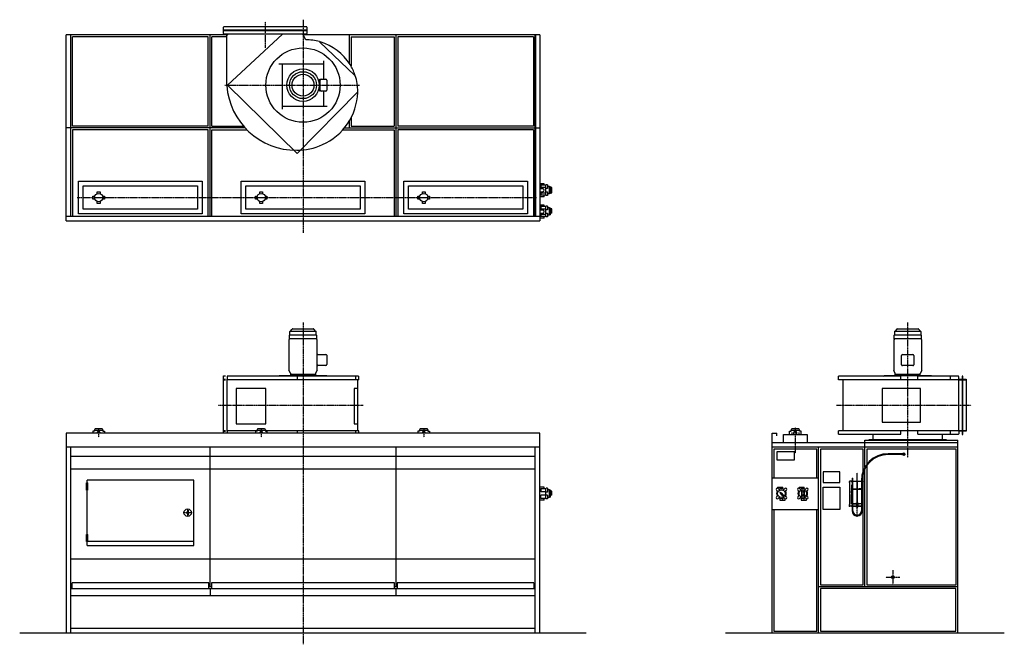
# Model space of a CAD drawing. Extents: x -3050 to 7550, y -121 to 6599.
import ezdxf

# ---------------------------------------------------------------- set-up
doc = ezdxf.new("R2010")
doc.units = 0
doc.header["$MEASUREMENT"] = 0
doc.linetypes.add('DOT_CENTER', pattern=[2, 1.25, -0.25, 0.25, -0.25])
doc.layers.get('0').update_dxf_attribs({"linetype": 'CONTINUOUS'})
for name, color, linetype in [('1', 7, 'CONTINUOUS'), ('2', 7, 'CONTINUOUS'), ('6', 7, 'CONTINUOUS'), ('7', 7, 'CONTINUOUS'), ('976', 7, 'CONTINUOUS'), ('____', 7, 'CONTINUOUS'), ('___S__', 7, 'CONTINUOUS'), ('FORMAT', 7, 'CONTINUOUS')]:
    doc.layers.add(name, color=color, linetype=linetype)

msp = doc.modelspace()

# ---------------------------------------------------------------- linework, layer by layer
at = {"color": 7, "linetype": 'CONTINUOUS'}
for p, q in [((-814, 6435), (-823, 6425)), ((-823, 6425), (-823, 5935)), ((-814, 6445), (-814, 6435)), ((0, 6435), (0, 6445)), ((31, 6382), (0, 6435)), ((6135, 2138), (6135, 2081)), ((6885, 2081), (6885, 2138))]:
    msp.add_line(p, q, dxfattribs=at)
at = {"color": 3, "linetype": 'CONTINUOUS'}
for p, q in [((5885, 1635), (5883, 1635)), ((5883, 1635), (5883, 1365)), ((5901, 1635), (5885, 1635)), ((5901, 1635), (5901, 1632)), ((5904, 1590), (5904, 1510)), ((5907, 1590), (5904, 1590)), ((5906, 1635), (5911, 1635)), ((5906, 1633), (5906, 1635)), ((5906, 1632), (5906, 1633)), ((5906, 1633), (5906, 1633)), ((5911, 1633), (5906, 1633)), ((5907, 1550), (5907, 1590)), ((5911, 1635), (5913, 1635)), ((5913, 1633), (5911, 1633)), ((5912, 1665), (5916, 1665)), ((5912, 1665), (5912, 1635)), ((5912, 1633), (5912, 1550)), ((5913, 1635), (5913, 1633)), ((5916, 1665), (5920, 1665)), ((5919, 1635), (5921, 1635)), ((5919, 1633), (5919, 1635)), ((5921, 1633), (5919, 1633)), ((5920, 1635), (5920, 1665)), ((5920, 1550), (5920, 1633)), ((5921, 1635), (6011, 1635)), ((5921, 1633), (6011, 1633)), ((5964, 1638), (5963, 1637)), ((5963, 1637), (5969, 1637)), ((5963, 1637), (5963, 1635)), ((5963, 1633), (5963, 1395)), ((5968, 1638), (5964, 1638)), ((5969, 1637), (5968, 1638)), ((5969, 1635), (5969, 1637)), ((5969, 1395), (5969, 1633)), ((6013, 1635), (6011, 1635)), ((6011, 1633), (6013, 1633)), ((6012, 1641), (6012, 1635)), ((6012, 1633), (6012, 1550)), ((6013, 1633), (6013, 1635)), ((6021, 1635), (6019, 1635)), ((6019, 1635), (6019, 1633)), ((6019, 1633), (6021, 1633)), ((6020, 1635), (6020, 1641)), ((6020, 1550), (6020, 1633)), ((6026, 1635), (6021, 1635)), ((6021, 1633), (6026, 1633)), ((6024, 1550), (6024, 1590)), ((6024, 1590), (6027, 1590)), ((6026, 1633), (6026, 1635)), ((6026, 1632), (6026, 1633)), ((6026, 1633), (6026, 1633)), ((6027, 1590), (6027, 1510)), ((6031, 1635), (6031, 1632)), ((5904, 1510), (5906, 1510)), ((5904, 1410), (5904, 1490)), ((5904, 1490), (5906, 1490)), ((5906, 1550), (5911, 1550)), ((5906, 1549), (5906, 1550)), ((5906, 1549), (5906, 1548)), ((5911, 1549), (5906, 1549)), ((5906, 1548), (5906, 1532)), ((5908, 1532), (5906, 1532)), ((5906, 1530), (5908, 1530)), ((5906, 1510), (5906, 1530)), ((5908, 1510), (5906, 1510)), ((5906, 1508), (5908, 1508)), ((5906, 1508), (5906, 1432)), ((5907, 1530), (5907, 1532)), ((5908, 1530), (5908, 1530)), ((5908, 1510), (5908, 1510)), ((5912, 1544), (5909, 1544)), ((5909, 1544), (5909, 1394)), ((5911, 1550), (5913, 1550)), ((5913, 1549), (5911, 1549)), ((5912, 1549), (5912, 1391)), ((5913, 1550), (5913, 1549)), ((5919, 1550), (5921, 1550)), ((5919, 1549), (5919, 1550)), ((5921, 1549), (5919, 1549)), ((5920, 1391), (5920, 1549)), ((5963, 1544), (5920, 1544)), ((5921, 1550), (5936, 1550)), ((5921, 1549), (5936, 1549)), ((5936, 1549), (5936, 1550)), ((5936, 1550), (5946, 1550)), ((5936, 1549), (5946, 1549)), ((5946, 1550), (5961, 1550)), ((5946, 1549), (5946, 1550)), ((5946, 1549), (5961, 1549)), ((5961, 1550), (5963, 1550)), ((5963, 1549), (5961, 1549)), ((5963, 1550), (5963, 1550)), ((5963, 1550), (5963, 1549)), ((5963, 1549), (5963, 1549)), ((5969, 1550), (5969, 1550)), ((5969, 1550), (5971, 1550)), ((5969, 1549), (5969, 1550)), ((5969, 1549), (5969, 1549)), ((5971, 1549), (5969, 1549)), ((6012, 1544), (5969, 1544)), ((5971, 1550), (5986, 1550)), ((5971, 1549), (5986, 1549)), ((5996, 1550), (5986, 1550)), ((5986, 1549), (5986, 1550)), ((5996, 1549), (5986, 1549)), ((6011, 1550), (5996, 1550)), ((5996, 1549), (5996, 1550)), ((6011, 1549), (5996, 1549)), ((6013, 1550), (6011, 1550)), ((6011, 1549), (6013, 1549)), ((6012, 1549), (6012, 1391)), ((6013, 1549), (6013, 1550)), ((6021, 1550), (6019, 1550)), ((6019, 1550), (6019, 1549)), ((6019, 1549), (6021, 1549)), ((6020, 1391), (6020, 1549)), ((6023, 1544), (6020, 1544)), ((6026, 1550), (6021, 1550)), ((6021, 1549), (6026, 1549)), ((6023, 1394), (6023, 1544)), ((6024, 1530), (6024, 1532)), ((6024, 1532), (6026, 1532)), ((6024, 1530), (6024, 1530)), ((6026, 1530), (6024, 1530)), ((6024, 1510), (6024, 1510)), ((6024, 1510), (6026, 1510)), ((6026, 1508), (6024, 1508)), ((6026, 1549), (6026, 1550)), ((6026, 1549), (6026, 1548)), ((6026, 1548), (6026, 1532)), ((6026, 1510), (6026, 1530)), ((6027, 1510), (6026, 1510)), ((6026, 1508), (6026, 1432)), ((6027, 1490), (6026, 1490)), ((6027, 1410), (6027, 1490)), ((5906, 1410), (5904, 1410)), ((5906, 1432), (5908, 1432)), ((5908, 1430), (5906, 1430)), ((5906, 1430), (5906, 1410)), ((5906, 1410), (5908, 1410)), ((5908, 1408), (5906, 1408)), ((5906, 1392), (5906, 1408)), ((5906, 1391), (5906, 1392)), ((5911, 1391), (5906, 1391)), ((5906, 1391), (5906, 1390)), ((5906, 1390), (5911, 1390)), ((5907, 1432), (5907, 1430)), ((5908, 1430), (5908, 1430)), ((5908, 1410), (5908, 1410)), ((5909, 1394), (5912, 1394)), ((5913, 1391), (5911, 1391)), ((5911, 1390), (5913, 1390)), ((5912, 1390), (5912, 1367)), ((5913, 1390), (5913, 1391)), ((5921, 1391), (5919, 1391)), ((5919, 1391), (5919, 1390)), ((5919, 1390), (5921, 1390)), ((5920, 1394), (5958, 1394)), ((5920, 1367), (5920, 1390)), ((5921, 1391), (5936, 1391)), ((5921, 1390), (5936, 1390)), ((5936, 1391), (5946, 1391)), ((5936, 1391), (5936, 1390)), ((5936, 1390), (5946, 1390)), ((5946, 1391), (5958, 1391)), ((5946, 1391), (5946, 1390)), ((5946, 1390), (5958, 1390)), ((5958, 1395), (5958, 1389)), ((5962, 1395), (5958, 1395)), ((5958, 1389), (5958, 1388)), ((5962, 1389), (5958, 1389)), ((5961, 1388), (5958, 1388)), ((5959, 1389), (5972, 1389)), ((5961, 1385), (5961, 1389)), ((5961, 1385), (5963, 1384)), ((5961, 1384), (5963, 1384)), ((5962, 1389), (5962, 1395)), ((5962, 1395), (5969, 1395)), ((5969, 1394), (5962, 1394)), ((5963, 1392), (5962, 1392)), ((5962, 1391), (5963, 1391)), ((5962, 1390), (5969, 1390)), ((5962, 1389), (5969, 1389)), ((5963, 1393), (5964, 1393)), ((5963, 1393), (5963, 1393)), ((5963, 1393), (5963, 1393)), ((5963, 1393), (5963, 1393)), ((5963, 1393), (5963, 1390)), ((5963, 1391), (5963, 1391)), ((5963, 1391), (5963, 1390)), ((5963, 1384), (5968, 1384)), ((5963, 1384), (5963, 1378)), ((5964, 1393), (5965, 1393)), ((5965, 1393), (5966, 1393)), ((5966, 1393), (5967, 1393)), ((5966, 1385), (5966, 1389)), ((5966, 1385), (5968, 1384)), ((5967, 1393), (5968, 1393)), ((5968, 1393), (5969, 1393)), ((5968, 1384), (5971, 1384)), ((5969, 1395), (5969, 1389)), ((5974, 1395), (5969, 1395)), ((5969, 1393), (5969, 1393)), ((5969, 1393), (5969, 1393)), ((5969, 1393), (5969, 1393)), ((5969, 1390), (5969, 1393)), ((5969, 1392), (5969, 1392)), ((5969, 1391), (5969, 1391)), ((5969, 1391), (5969, 1391)), ((5969, 1390), (5969, 1391)), ((5974, 1389), (5969, 1389)), ((5969, 1378), (5969, 1384)), ((5971, 1385), (5971, 1389)), ((5974, 1388), (5971, 1388)), ((5974, 1395), (5974, 1389)), ((5974, 1394), (6012, 1394)), ((5974, 1391), (5986, 1391)), ((5974, 1390), (5986, 1390)), ((5974, 1389), (5974, 1388)), ((5996, 1391), (5986, 1391)), ((5986, 1391), (5986, 1390)), ((5996, 1390), (5986, 1390)), ((6011, 1391), (5996, 1391)), ((5996, 1391), (5996, 1390)), ((6011, 1390), (5996, 1390)), ((6011, 1391), (6013, 1391)), ((6013, 1390), (6011, 1390)), ((6012, 1390), (6012, 1367)), ((6013, 1391), (6013, 1390)), ((6019, 1391), (6021, 1391)), ((6019, 1390), (6019, 1391)), ((6021, 1390), (6019, 1390)), ((6020, 1394), (6023, 1394)), ((6020, 1367), (6020, 1390)), ((6021, 1391), (6026, 1391)), ((6026, 1390), (6021, 1390)), ((6024, 1432), (6024, 1430)), ((6026, 1432), (6024, 1432)), ((6024, 1430), (6026, 1430)), ((6024, 1430), (6024, 1430)), ((6026, 1410), (6024, 1410)), ((6024, 1410), (6024, 1410)), ((6024, 1408), (6026, 1408)), ((6026, 1430), (6026, 1410)), ((6026, 1410), (6027, 1410)), ((6026, 1392), (6026, 1408)), ((6026, 1391), (6026, 1392)), ((6026, 1391), (6026, 1390)), ((5885, 1365), (5883, 1365)), ((5901, 1365), (5885, 1365)), ((5901, 1365), (5901, 1368)), ((5906, 1368), (5906, 1367)), ((5906, 1367), (5906, 1367)), ((5911, 1367), (5906, 1367)), ((5906, 1367), (5906, 1365)), ((5906, 1365), (5911, 1365)), ((5913, 1367), (5911, 1367)), ((5911, 1365), (5913, 1365)), ((5912, 1365), (5912, 1315)), ((5913, 1365), (5913, 1367)), ((5921, 1367), (5919, 1367)), ((5919, 1367), (5919, 1365)), ((5919, 1365), (5921, 1365)), ((5920, 1315), (5920, 1365)), ((5921, 1367), (6011, 1367)), ((5921, 1365), (6011, 1365)), ((5961, 1378), (5960, 1377)), ((5960, 1377), (5960, 1373)), ((5960, 1373), (5962, 1373)), ((5961, 1373), (5960, 1372)), ((5960, 1373), (5961, 1373)), ((5960, 1372), (5960, 1368)), ((5960, 1368), (5962, 1368)), ((5960, 1368), (5961, 1368)), ((5960, 1365), (5960, 1360)), ((5961, 1365), (5960, 1365)), ((5960, 1360), (5962, 1360)), ((5960, 1355), (5960, 1360)), ((5960, 1360), (5961, 1360)), ((5961, 1360), (5960, 1360)), ((5960, 1355), (5961, 1355)), ((5962, 1378), (5961, 1378)), ((5962, 1373), (5961, 1373)), ((5962, 1368), (5961, 1368)), ((5961, 1360), (5962, 1360)), ((5961, 1355), (5962, 1355)), ((5966, 1378), (5962, 1378)), ((5963, 1377), (5962, 1378)), ((5963, 1372), (5962, 1373)), ((5966, 1373), (5962, 1373)), ((5966, 1368), (5962, 1368)), ((5963, 1365), (5962, 1365)), ((5962, 1360), (5966, 1360)), ((5962, 1355), (5966, 1355)), ((5963, 1377), (5963, 1373)), ((5963, 1372), (5963, 1368)), ((5963, 1368), (5963, 1367)), ((5963, 1365), (5963, 1360)), ((5963, 1360), (5966, 1360)), ((5963, 1355), (5963, 1360)), ((5970, 1378), (5966, 1378)), ((5970, 1373), (5966, 1373)), ((5970, 1368), (5966, 1368)), ((5966, 1360), (5970, 1360)), ((5966, 1355), (5970, 1355)), ((5969, 1355), (5966, 1355)), ((5969, 1377), (5969, 1373)), ((5969, 1373), (5970, 1373)), ((5969, 1372), (5969, 1368)), ((5969, 1368), (5970, 1368)), ((5969, 1367), (5969, 1368)), ((5969, 1365), (5969, 1360)), ((5969, 1360), (5970, 1360)), ((5969, 1360), (5970, 1360)), ((5969, 1355), (5969, 1360)), ((5971, 1378), (5970, 1378)), ((5972, 1377), (5970, 1378)), ((5972, 1372), (5970, 1373)), ((5971, 1373), (5970, 1373)), ((5971, 1368), (5970, 1368)), ((5972, 1365), (5970, 1365)), ((5971, 1355), (5970, 1355)), ((5972, 1355), (5970, 1355)), ((5972, 1377), (5971, 1378)), ((5972, 1372), (5971, 1373)), ((5971, 1373), (5972, 1373)), ((5971, 1368), (5972, 1368)), ((5972, 1365), (5971, 1365)), ((5971, 1360), (5972, 1360)), ((5972, 1360), (5971, 1360)), ((5971, 1355), (5972, 1355)), ((5972, 1377), (5972, 1373)), ((5972, 1372), (5972, 1368)), ((5972, 1365), (5972, 1360)), ((5972, 1355), (5972, 1360)), ((6011, 1367), (6013, 1367)), ((6013, 1365), (6011, 1365)), ((6012, 1365), (6012, 1315)), ((6013, 1367), (6013, 1365)), ((6019, 1367), (6021, 1367)), ((6019, 1365), (6019, 1367)), ((6021, 1365), (6019, 1365)), ((6020, 1315), (6020, 1365)), ((6021, 1367), (6026, 1367)), ((6026, 1365), (6021, 1365)), ((6026, 1368), (6026, 1367)), ((6026, 1367), (6026, 1367)), ((6026, 1367), (6026, 1365)), ((6031, 1365), (6031, 1368))]:
    msp.add_line(p, q, dxfattribs=at)
at = {"color": 7, "linetype": 'CONTINUOUS'}
for centre, radius, start, end in [((45, 5912), 470, 73.7666, 91.7405), ((22, 5812), 572, 32.1408, 73.3287), ((40, 5825), 550, 19.2359, 32.0167), ((40, 5825), 550, 0.0479, 18.1883), ((-153, 5935), 670, 180, -177.0049), ((-73, 5945), 750, -175.763, -89.6133), ((-46, 5838), 636, -66.3842, -2.0008), ((-68, 5865), 670, -90, -65.5602)]:
    msp.add_arc(centre, radius, start, end, dxfattribs=at)
at = {"color": 3, "linetype": 'CONTINUOUS'}
for centre, radius, start, end in [((5903, 1632), 2.5, 180, 0), ((6028, 1632), 2.5, 180, 0), ((5908, 1531), 1, -90, 90), ((5908, 1509), 1, -90, 90), ((6024, 1531), 1, 90, -90), ((6024, 1509), 1, 90, -90), ((5908, 1431), 1, -90, 90), ((5908, 1409), 1, -90, 90), ((5959, 1390), 0.9, -117.266, -90), ((5972, 1390), 0.9, -90, -62.734), ((6024, 1431), 1, 90, -90), ((6024, 1409), 1, 90, -90), ((5903, 1368), 2.5, 0, 180), ((5966, 1315), 54, 180, 0), ((5966, 1315), 46, 180, 0), ((5966, 1355), 4, 180, 0), ((6028, 1368), 2.5, 0, 180)]:
    msp.add_arc(centre, radius, start, end, dxfattribs=at)
at = {"color": 3}
msp.add_point((5883, 1365), dxfattribs=at)
at = {"layer": '1', "color": 2, "linetype": 'DOT_CENTER'}
for p, q in [((-408, 6578), (-408, 6296)), ((0, 6599), (0, 4306)), ((-842, 5895), (609, 5895)), ((-2431, 4685), (2512, 4685)), ((0, 3343), (0, -121)), ((6510, 1887), (6510, 3343)), ((-913, 2450), (646, 2450)), ((5744, 2450), (7195, 2450)), ((-2200, 2203), (-2200, 2107)), ((-450, 2203), (-450, 2107)), ((1300, 2203), (1300, 2107)), ((5300, 2213), (5300, 1935)), ((6350, 675), (6350, 525)), ((6275, 600), (6425, 600))]:
    msp.add_line(p, q, dxfattribs=at)
at = {"layer": '1', "color": 7, "linetype": 'CONTINUOUS'}
for p, q in [((-855, 6520), (-850, 6525)), ((-855, 6485), (-855, 6520)), ((-855, 6485), (41, 6485)), ((-855, 6450), (-855, 6485)), ((-850, 6525), (36, 6525)), ((41, 6520), (36, 6525)), ((41, 6520), (41, 6485)), ((41, 6485), (41, 6450)), ((-2550, 4435), (-2550, 6435)), ((-814, 6435), (-2550, 6435)), ((-2500, 4485), (-2500, 6435)), ((-1000, 4485), (-1000, 6435)), ((-850, 6445), (-855, 6450)), ((36, 6445), (-850, 6445)), ((-814, 5896), (-220, 6445)), ((0, 6435), (0, 6445)), ((2550, 6435), (0, 6435)), ((36, 6445), (41, 6450)), ((500, 6126), (500, 6435)), ((1000, 6435), (1000, 4485)), ((2500, 4485), (2500, 6435)), ((2550, 6435), (2550, 4435)), ((556, 6003), (182, 6357)), ((226, 5960), (226, 6155)), ((226, 6121), (-260, 6121)), ((-226, 6121), (-226, 5635)), ((186, 5840), (186, 5950)), ((196, 5960), (246, 5960)), ((256, 5950), (256, 5840)), ((-814, 5896), (-63, 5160)), ((246, 5830), (196, 5830)), ((226, 5669), (226, 5830)), ((587, 5820), (-63, 5160)), ((-226, 5669), (260, 5669)), ((-623, 5435), (-2550, 5435)), ((447, 5435), (2550, 5435)), ((500, 5435), (500, 5511)), ((-2416, 4861), (-1084, 4861)), ((-2416, 4509), (-2416, 4861)), ((-2366, 4811), (-1134, 4811)), ((-2366, 4559), (-2366, 4811)), ((-1134, 4811), (-1134, 4559)), ((-1084, 4861), (-1084, 4509)), ((-666, 4509), (-666, 4861)), ((-666, 4861), (666, 4861)), ((-616, 4559), (-616, 4811)), ((-616, 4811), (616, 4811)), ((616, 4811), (616, 4559)), ((666, 4861), (666, 4509)), ((1084, 4861), (2416, 4861)), ((1084, 4509), (1084, 4861)), ((1134, 4811), (2366, 4811)), ((1134, 4559), (1134, 4811)), ((2366, 4811), (2366, 4559)), ((2416, 4861), (2416, 4509)), ((2596, 4835), (2550, 4835)), ((2550, 4815), (2562, 4815)), ((2596, 4818), (2562, 4818)), ((2562, 4818), (2562, 4796)), ((2562, 4815), (2562, 4782)), ((2613, 4792), (2562, 4792)), ((2562, 4782), (2579, 4782)), ((2596, 4818), (2596, 4835)), ((2613, 4818), (2596, 4818)), ((2613, 4818), (2618, 4822)), ((2613, 4738), (2613, 4818)), ((2618, 4783), (2613, 4792)), ((2633, 4822), (2618, 4822)), ((2633, 4783), (2618, 4783)), ((2633, 4822), (2633, 4783)), ((2652, 4805), (2633, 4805)), ((2652, 4725), (2652, 4805)), ((2664, 4802), (2652, 4802)), ((2664, 4728), (2664, 4802)), ((2680, 4793), (2664, 4793)), ((2680, 4736), (2680, 4793)), ((-2262, 4670), (-2262, 4700)), ((-2262, 4700), (-2242, 4700)), ((-2242, 4670), (-2262, 4670)), ((-2215, 4727), (-2215, 4748)), ((-2215, 4748), (-2185, 4748)), ((-2185, 4748), (-2185, 4727)), ((-2158, 4700), (-2138, 4700)), ((-2138, 4670), (-2158, 4670)), ((-2138, 4700), (-2138, 4670)), ((-512, 4700), (-492, 4700)), ((-512, 4670), (-512, 4700)), ((-492, 4670), (-512, 4670)), ((-465, 4748), (-435, 4748)), ((-465, 4727), (-465, 4748)), ((-435, 4748), (-435, 4727)), ((-408, 4700), (-388, 4700)), ((-388, 4670), (-408, 4670)), ((-388, 4700), (-388, 4670)), ((1238, 4670), (1238, 4700)), ((1238, 4700), (1258, 4700)), ((1258, 4670), (1238, 4670)), ((1285, 4727), (1285, 4748)), ((1285, 4748), (1315, 4748)), ((1315, 4748), (1315, 4727)), ((1342, 4700), (1362, 4700)), ((1362, 4670), (1342, 4670)), ((1362, 4700), (1362, 4670)), ((2562, 4715), (2550, 4715)), ((2596, 4695), (2550, 4695)), ((2562, 4748), (2579, 4748)), ((2562, 4748), (2562, 4715)), ((2562, 4738), (2613, 4738)), ((2562, 4712), (2562, 4715)), ((2596, 4712), (2562, 4712)), ((2596, 4695), (2596, 4712)), ((2613, 4712), (2596, 4712)), ((2613, 4738), (2618, 4747)), ((2613, 4712), (2613, 4738)), ((2618, 4708), (2613, 4712)), ((2618, 4747), (2633, 4747)), ((2633, 4708), (2618, 4708)), ((2633, 4747), (2633, 4708)), ((2652, 4725), (2633, 4725)), ((2664, 4728), (2652, 4728)), ((2664, 4736), (2680, 4736)), ((-1134, 4559), (-2366, 4559)), ((-2215, 4622), (-2215, 4643)), ((-2185, 4622), (-2215, 4622)), ((-2185, 4643), (-2185, 4622)), ((616, 4559), (-616, 4559)), ((-465, 4622), (-465, 4643)), ((-435, 4622), (-465, 4622)), ((-435, 4643), (-435, 4622)), ((2366, 4559), (1134, 4559)), ((1285, 4622), (1285, 4643)), ((1315, 4622), (1285, 4622)), ((1315, 4643), (1315, 4622)), ((2596, 4605), (2550, 4605)), ((2550, 4585), (2562, 4585)), ((2562, 4588), (2562, 4566)), ((2596, 4588), (2562, 4588)), ((2562, 4585), (2562, 4552)), ((2613, 4562), (2562, 4562)), ((2596, 4588), (2596, 4605)), ((2613, 4588), (2596, 4588)), ((2613, 4588), (2618, 4592)), ((2613, 4508), (2613, 4588)), ((2618, 4553), (2613, 4562)), ((2633, 4592), (2618, 4592)), ((2633, 4592), (2633, 4553)), ((2652, 4575), (2633, 4575)), ((2652, 4495), (2652, 4575)), ((2664, 4572), (2652, 4572)), ((2664, 4498), (2664, 4572)), ((2680, 4563), (2664, 4563)), ((2680, 4519), (2680, 4563)), ((-2550, 4485), (2550, 4485)), ((-1084, 4509), (-2416, 4509)), ((666, 4509), (-666, 4509)), ((2416, 4509), (1084, 4509)), ((2562, 4485), (2550, 4485)), ((2596, 4465), (2550, 4465)), ((2562, 4552), (2579, 4552)), ((2562, 4518), (2562, 4485)), ((2562, 4518), (2579, 4518)), ((2562, 4508), (2613, 4508)), ((2562, 4482), (2562, 4485)), ((2596, 4482), (2562, 4482)), ((2613, 4482), (2596, 4482)), ((2596, 4465), (2596, 4482)), ((2613, 4508), (2618, 4517)), ((2613, 4482), (2613, 4508)), ((2618, 4478), (2613, 4482)), ((2633, 4553), (2618, 4553)), ((2618, 4517), (2633, 4517)), ((2633, 4478), (2618, 4478)), ((2633, 4517), (2633, 4478)), ((2652, 4495), (2633, 4495)), ((2664, 4498), (2652, 4498)), ((2680, 4519), (2664, 4519)), ((-2550, 4435), (2550, 4435)), ((151, 2888), (151, 2988)), ((161, 2998), (246, 2998)), ((256, 2988), (256, 2888)), ((6445, 2887), (6445, 2987)), ((6455, 2997), (6565, 2997)), ((6575, 2987), (6575, 2887)), ((246, 2878), (161, 2878)), ((6565, 2877), (6455, 2877)), ((-856, 2150), (-856, 2766)), ((-856, 2766), (-835, 2766)), ((-134, 2795), (-134, 2769)), ((6644, 2768), (6644, 2794)), ((7060, 2757), (7056, 2762)), ((7100, 2765), (7100, 2135)), ((-856, 2726), (-835, 2726)), ((-815, 2175), (-815, 2725)), ((590, 2175), (590, 2725)), ((5810, 2724), (5810, 2176)), ((7060, 2171), (7060, 2730)), ((7094, 2725), (7060, 2725)), ((7060, 2725), (7100, 2725)), ((7100, 2725), (7140, 2725)), ((7140, 2725), (7106, 2725)), ((7140, 2730), (7140, 2171)), ((-2550, 2150), (-2550, 0)), ((2550, 2150), (-2550, 2150)), ((-2245, 2171), (-2262, 2171)), ((-2262, 2171), (-2262, 2150)), ((-2245, 2188), (-2245, 2171)), ((-2245, 2184), (-2155, 2184)), ((-2163, 2196), (-2237, 2196)), ((-2237, 2150), (-2237, 2156)), ((-2215, 2156), (-2215, 2150)), ((-2185, 2156), (-2185, 2150)), ((-2162, 2150), (-2162, 2156)), ((-2155, 2188), (-2155, 2171)), ((-2155, 2171), (-2138, 2171)), ((-2138, 2171), (-2138, 2150)), ((-835, 2174), (-856, 2174)), ((-512, 2171), (-512, 2150)), ((-495, 2171), (-512, 2171)), ((-495, 2188), (-495, 2171)), ((-495, 2184), (-405, 2184)), ((-413, 2196), (-487, 2196)), ((-487, 2150), (-487, 2156)), ((-465, 2156), (-465, 2150)), ((-435, 2156), (-435, 2150)), ((-412, 2150), (-412, 2156)), ((-405, 2188), (-405, 2171)), ((-405, 2171), (-388, 2171)), ((-388, 2171), (-388, 2150)), ((1255, 2171), (1238, 2171)), ((1238, 2171), (1238, 2150)), ((1255, 2188), (1255, 2171)), ((1255, 2184), (1345, 2184)), ((1337, 2196), (1263, 2196)), ((1263, 2150), (1263, 2156)), ((1285, 2156), (1285, 2150)), ((1315, 2156), (1315, 2150)), ((1338, 2150), (1338, 2156)), ((1345, 2188), (1345, 2171)), ((1345, 2171), (1362, 2171)), ((1362, 2171), (1362, 2150)), ((2550, 0), (2550, 2150)), ((5050, 0), (5050, 2150)), ((5050, 2150), (5100, 2150)), ((5100, 2120), (5100, 2150)), ((5174, 2050), (5174, 2136)), ((5174, 2136), (5426, 2136)), ((5238, 2171), (5255, 2171)), ((5238, 2136), (5238, 2171)), ((5255, 2171), (5255, 2188)), ((5255, 2184), (5345, 2184)), ((5337, 2196), (5263, 2196)), ((5263, 2156), (5263, 2136)), ((5285, 2136), (5285, 2156)), ((5315, 2136), (5315, 2156)), ((5338, 2156), (5338, 2136)), ((5345, 2171), (5345, 2188)), ((5363, 2171), (5345, 2171)), ((5363, 2136), (5363, 2171)), ((5426, 2136), (5426, 2050)), ((7060, 2143), (7056, 2138)), ((7060, 2175), (7094, 2175)), ((7100, 2175), (7060, 2175)), ((7140, 2175), (7100, 2175)), ((7106, 2175), (7140, 2175)), ((5050, 2050), (7050, 2050)), ((6050, 2000), (6050, 2075)), ((6050, 2075), (7050, 2075)), ((6924, 2075), (6096, 2075)), ((7050, 0), (7050, 2075)), ((2550, 2000), (-2550, 2000)), ((-2500, 0), (-2500, 2000)), ((-1000, 500), (-1000, 2000)), ((1000, 2000), (1000, 500)), ((2500, 0), (2500, 2000)), ((7050, 2000), (5050, 2000)), ((5100, 1950), (5100, 1862)), ((5290, 1950), (5100, 1950)), ((5290, 1862), (5290, 1950)), ((5550, 0), (5550, 2000)), ((6050, 1784), (6050, 2000)), ((5100, 1862), (5290, 1862)), ((2500, 1764), (-2500, 1764)), ((5780, 1733), (5600, 1733)), ((5600, 1733), (5600, 1620)), ((5780, 1620), (5780, 1733)), ((6050, 500), (6050, 1767)), ((-1175, 1646), (-2325, 1646)), ((-2325, 942), (-2325, 1646)), ((-1175, 942), (-1175, 1646)), ((5050, 1670), (5550, 1670)), ((5600, 1620), (5780, 1620)), ((2596, 1570), (2550, 1570)), ((2550, 1550), (2562, 1550)), ((2596, 1552), (2562, 1552)), ((2562, 1552), (2562, 1531)), ((2562, 1518), (2562, 1550)), ((2613, 1518), (2562, 1518)), ((2596, 1552), (2596, 1570)), ((2613, 1552), (2596, 1552)), ((2613, 1552), (2618, 1557)), ((2613, 1447), (2613, 1552)), ((2618, 1516), (2613, 1518)), ((2613, 1482), (2618, 1484)), ((2633, 1557), (2618, 1557)), ((2633, 1516), (2618, 1516)), ((2633, 1484), (2618, 1484)), ((2633, 1557), (2633, 1516)), ((2652, 1540), (2633, 1540)), ((2633, 1484), (2633, 1443)), ((2652, 1460), (2652, 1540)), ((2664, 1536), (2652, 1536)), ((2664, 1463), (2664, 1536)), ((2680, 1528), (2664, 1528)), ((2680, 1484), (2664, 1484)), ((2680, 1484), (2680, 1528)), ((5096, 1536), (5114, 1518)), ((5110, 1570), (5167, 1570)), ((5110, 1570), (5110, 1556)), ((5114, 1554), (5132, 1536)), ((5133, 1570), (5133, 1550)), ((5137, 1516), (5134, 1513)), ((5134, 1513), (5141, 1503)), ((5137, 1516), (5147, 1509)), ((5153, 1491), (5175, 1469)), ((5159, 1497), (5181, 1475)), ((5167, 1550), (5167, 1570)), ((5186, 1554), (5168, 1536)), ((5203, 1536), (5186, 1518)), ((5326, 1536), (5344, 1518)), ((5340, 1570), (5340, 1556)), ((5340, 1570), (5397, 1570)), ((5344, 1554), (5362, 1536)), ((5363, 1570), (5363, 1550)), ((5366, 1538), (5366, 1462)), ((5394, 1538), (5394, 1462)), ((5397, 1550), (5397, 1570)), ((5416, 1554), (5398, 1536)), ((5433, 1536), (5416, 1518)), ((5600, 1570), (5780, 1570)), ((5600, 1330), (5600, 1570)), ((5780, 1570), (5780, 1330)), ((2562, 1450), (2550, 1450)), ((2596, 1430), (2550, 1430)), ((2562, 1450), (2562, 1482)), ((2613, 1482), (2562, 1482)), ((2562, 1447), (2562, 1450)), ((2596, 1447), (2562, 1447)), ((2596, 1430), (2596, 1447)), ((2613, 1447), (2596, 1447)), ((2618, 1443), (2613, 1447)), ((2633, 1443), (2618, 1443)), ((2652, 1460), (2633, 1460)), ((2664, 1463), (2652, 1463)), ((5096, 1464), (5114, 1482)), ((5114, 1447), (5132, 1464)), ((5133, 1450), (5133, 1430)), ((5133, 1430), (5190, 1430)), ((5167, 1430), (5167, 1450)), ((5186, 1447), (5168, 1464)), ((5203, 1464), (5186, 1482)), ((5190, 1430), (5190, 1444)), ((5326, 1464), (5344, 1482)), ((5344, 1447), (5362, 1464)), ((5363, 1450), (5363, 1430)), ((5363, 1430), (5420, 1430)), ((5397, 1430), (5397, 1450)), ((5416, 1447), (5398, 1464)), ((5433, 1464), (5416, 1482)), ((5420, 1430), (5420, 1444)), ((5050, 1330), (5550, 1330)), ((5780, 1330), (5600, 1330)), ((-2319, 987), (-1175, 987)), ((-2325, 942), (-1175, 942)), ((-2500, 800), (2500, 800)), ((-1015, 540), (-2485, 540)), ((-2485, 475), (-2485, 540)), ((-1015, 475), (-1015, 540)), ((985, 540), (-985, 540)), ((-985, 540), (-985, 475)), ((985, 475), (985, 540)), ((2485, 540), (1015, 540)), ((1015, 540), (1015, 475)), ((2485, 540), (2485, 475)), ((-2500, 500), (-2485, 500)), ((2500, 475), (-2500, 475)), ((-1015, 500), (-985, 500)), ((-1000, 475), (-1000, 400)), ((985, 500), (1015, 500)), ((1000, 475), (1000, 400)), ((2485, 500), (2500, 500)), ((5550, 500), (7050, 500)), ((2500, 400), (-2500, 400)), ((3050, 0), (-3050, 0)), ((2500, 50), (-2500, 50)), ((7550, 0), (4550, 0))]:
    msp.add_line(p, q, dxfattribs=at)
at = {"layer": '1', "color": 4, "linetype": 'CONTINUOUS'}
for p, q in [((-855, 6489), (41, 6489)), ((41, 6480), (-855, 6480)), ((171, 5945), (171, 5931)), ((187, 5955), (181, 5955)), ((171, 5859), (171, 5845)), ((187, 5835), (181, 5835)), ((-260, 2764), (-255, 2769)), ((-260, 2763), (-260, 2764)), ((255, 2769), (-255, 2769)), ((255, 2769), (260, 2764)), ((260, 2763), (260, 2764)), ((6250, 2763), (6255, 2768)), ((6250, 2763), (6250, 2762)), ((6765, 2768), (6255, 2768)), ((6765, 2768), (6770, 2763)), ((6770, 2763), (6770, 2762)), ((7100, 2765), (7096, 2765)), ((7096, 2765), (7096, 2731)), ((7104, 2765), (7100, 2765)), ((7104, 2731), (7104, 2765)), ((-856, 2730), (-835, 2730)), ((7060, 2730), (7094, 2730)), ((7096, 2725), (7096, 2175)), ((7104, 2175), (7104, 2725)), ((7106, 2730), (7140, 2730)), ((-835, 2170), (-856, 2170)), ((7094, 2171), (7060, 2171)), ((7096, 2170), (7096, 2135)), ((7096, 2135), (7100, 2135)), ((7100, 2135), (7104, 2135)), ((7104, 2135), (7104, 2170)), ((7140, 2171), (7106, 2171)), ((6096, 2075), (6096, 2081)), ((6096, 2081), (6924, 2081)), ((6924, 2081), (6924, 2075))]:
    msp.add_line(p, q, dxfattribs=at)
at = {"layer": '1', "color": 2, "linetype": 'CONTINUOUS'}
for p, q in [((-2504, 6435), (-2504, 4485)), ((-1020, 6415), (-2480, 6415)), ((-2480, 5455), (-2480, 6415)), ((-1020, 5455), (-1020, 6415)), ((-980, 5455), (-980, 6415)), ((-823, 6415), (-980, 6415)), ((520, 6415), (980, 6415)), ((520, 6415), (520, 6103)), ((980, 6415), (980, 5455)), ((1020, 6415), (1020, 5455)), ((2480, 6415), (1020, 6415)), ((2480, 6415), (2480, 5455)), ((2504, 6435), (2504, 4485)), ((520, 5547), (520, 5455)), ((-1020, 5455), (-2480, 5455)), ((-1020, 5415), (-2480, 5415)), ((-2480, 5415), (-2480, 4485)), ((-1020, 4485), (-1020, 5415)), ((-980, 5455), (-641, 5455)), ((-980, 5415), (-604, 5415)), ((-980, 4485), (-980, 5415)), ((430, 5415), (980, 5415)), ((520, 5455), (980, 5455)), ((980, 5415), (980, 4485)), ((2480, 5455), (1020, 5455)), ((1020, 5415), (1020, 4485)), ((2480, 5415), (1020, 5415)), ((2480, 5415), (2480, 4485)), ((-400, 2630), (-718, 2630)), ((-718, 2630), (-718, 2251)), ((-400, 2251), (-400, 2630)), ((551, 2630), (551, 2251)), ((590, 2630), (551, 2630)), ((6234, 2630), (6234, 2270)), ((6646, 2630), (6234, 2630)), ((6646, 2270), (6646, 2630)), ((-718, 2251), (-400, 2251)), ((551, 2251), (590, 2251)), ((6234, 2270), (6646, 2270)), ((5050, 2004), (7050, 2004)), ((5070, 1980), (5070, 1670)), ((5530, 1980), (5070, 1980)), ((5530, 1670), (5530, 1980)), ((5570, 1980), (5570, 520)), ((6030, 1980), (5570, 1980)), ((6030, 1741), (6030, 1980)), ((6070, 1980), (6070, 1814)), ((7030, 1980), (6070, 1980)), ((7030, 520), (7030, 1980)), ((2500, 1900), (-2500, 1900)), ((6030, 520), (6030, 1712)), ((6070, 1801), (6070, 520)), ((5070, 1330), (5070, 20)), ((5530, 20), (5530, 1330)), ((5570, 520), (6030, 520)), ((5570, 479), (5570, 20)), ((7029, 479), (5570, 479)), ((6070, 520), (7030, 520)), ((7029, 20), (7029, 479)), ((5070, 20), (5530, 20)), ((5570, 20), (7029, 20))]:
    msp.add_line(p, q, dxfattribs=at)
at = {"layer": '1', "color": 3, "linetype": 'CONTINUOUS'}
for p, q in [((6448, 1929), (6300, 1929)), ((6448, 1921), (6300, 1921)), ((6448, 1933), (6449, 1933)), ((6448, 1932), (6448, 1925)), ((6448, 1925), (6448, 1918)), ((6449, 1917), (6448, 1917)), ((6449, 1925), (6449, 1933)), ((6449, 1931), (6450, 1931)), ((6449, 1917), (6449, 1925)), ((6450, 1919), (6449, 1919)), ((6450, 1933), (6459, 1933)), ((6450, 1925), (6450, 1933)), ((6450, 1917), (6450, 1925)), ((6459, 1917), (6450, 1917)), ((6459, 1933), (6459, 1933)), ((6459, 1917), (6459, 1933)), ((6465, 1933), (6459, 1933)), ((6459, 1917), (6459, 1917)), ((6465, 1917), (6459, 1917)), ((6470, 1936), (6464, 1933)), ((6464, 1917), (6470, 1914)), ((6465, 1917), (6465, 1933)), ((6465, 1931), (6470, 1931)), ((6470, 1919), (6465, 1919)), ((6480, 1930), (6470, 1936)), ((6470, 1914), (6480, 1920)), ((6480, 1920), (6480, 1930)), ((-1245, 1323), (-1247, 1296)), ((-1247, 1294), (-1245, 1267)), ((-1238, 1323), (-1236, 1296)), ((-1236, 1294), (-1238, 1267))]:
    msp.add_line(p, q, dxfattribs=at)
at = {"layer": '1', "color": 3, "linetype": 'DOT_CENTER'}
for p, q in [((6446, 1925), (6488, 1925)), ((6470, 1939), (6470, 1908)), ((-1197, 1295), (-1287, 1295)), ((-1242, 1340), (-1242, 1250))]:
    msp.add_line(p, q, dxfattribs=at)
at = {"layer": '1', "color": 7, "linetype": 'CONTINUOUS'}
for centre, radius in [((0, 5895), 400), ((0, 5895), 175), ((-2200, 4685), 45), ((-450, 4685), 45), ((1300, 4685), 45), ((5150, 1500), 40), ((5150, 1500), 9.25), ((5380, 1500), 40), ((5380, 1515), 10), ((5380, 1485), 10), ((6350, 600), 15)]:
    msp.add_circle(centre, radius, dxfattribs=at)
at = {"layer": '1', "color": 4, "linetype": 'CONTINUOUS'}
for radius in [145, 118]:
    msp.add_circle((0, 5895), radius, dxfattribs=at)
at = {"layer": '1', "color": 3, "linetype": 'CONTINUOUS'}
msp.add_circle((-1242, 1295), 40, dxfattribs=at)
at = {"layer": '1', "color": 2, "linetype": 'CONTINUOUS'}
msp.add_circle((6350, 600), 8.35, dxfattribs=at)
at = {"layer": '1', "color": 7, "linetype": 'CONTINUOUS'}
for centre, radius, start, end in [((181, 6362), 5, 163.4618, -17.1477), ((196, 5950), 10, 90, 180), ((246, 5950), 10, 0, 90), ((561, 6001), 5, 108.9755, -71.5454), ((-822, 5895), 5, -86.3635, 93.2089), ((196, 5840), 10, 180, -90), ((246, 5840), 10, -90, 0), ((590, 5821), 5, 90.2604, -90.2604), ((-119, 5895), 710, -80.3122, -80.299), ((2579, 4765), 17, -90, 90), ((2579, 4535), 17, -90, 90), ((161, 2988), 10, 90, 180), ((246, 2988), 10, 0, 90), ((6455, 2987), 10, 90, 180), ((6565, 2987), 10, 0, 90), ((161, 2888), 10, 180, -90), ((246, 2888), 10, -90, 0), ((6455, 2887), 10, 180, -90), ((6565, 2887), 10, -90, 0), ((-2237, 2188), 8, 90, 180), ((-2200, 2156), 15, 147.769, 180), ((-2200, 2156), 15, 32.231, 147.769), ((-2200, 2156), 15, 0, 32.231), ((-2163, 2188), 8, 0, 90), ((-487, 2188), 8, 90, 180), ((-450, 2156), 15, 147.769, 180), ((-450, 2156), 15, 32.231, 147.769), ((-450, 2156), 15, 0, 32.231), ((-413, 2188), 8, 0, 90), ((1263, 2188), 8, 90, 180), ((1300, 2156), 15, 147.769, 180), ((1300, 2156), 15, 32.231, 147.769), ((1300, 2156), 15, 0, 32.231), ((1337, 2188), 8, 0, 90), ((5263, 2188), 8, 90, 180), ((5300, 2156), 15, 0, 180), ((5337, 2188), 8, 0, 90), ((5105, 1545), 12.5, 45, -135), ((5150, 1500), 52.5, 148.7741, -148.7741), ((5150, 1500), 52.5, 58.7741, 121.2259), ((5195, 1545), 12.5, -45, 135), ((5150, 1500), 52.5, 0, 31.2259), ((5150, 1500), 52.5, -31.2259, 0), ((5335, 1545), 12.5, 45, -135), ((5380, 1500), 52.5, 148.7741, -148.7741), ((5380, 1500), 52.5, 58.7741, 121.2259), ((5425, 1545), 12.5, -45, 135), ((5380, 1500), 52.5, 0, 31.2259), ((5380, 1500), 52.5, -31.2259, 0), ((5105, 1455), 12.5, 135, -45), ((5150, 1500), 52.5, -121.2259, -58.7741), ((5195, 1455), 12.5, -135, 45), ((5335, 1455), 12.5, 135, -45), ((5380, 1500), 52.5, -121.2259, -58.7741), ((5425, 1455), 12.5, -135, 45)]:
    msp.add_arc(centre, radius, start, end, dxfattribs=at)
at = {"layer": '1', "color": 4, "linetype": 'CONTINUOUS'}
for centre, radius, start, end in [((181, 5945), 10, 90, 180), ((181, 5845), 10, 180, -90), ((7094, 2731), 1, -90, 0), ((7106, 2731), 1, 180, -90), ((7094, 2170), 1, 0, 90), ((7106, 2170), 1, 90, 180)]:
    msp.add_arc(centre, radius, start, end, dxfattribs=at)
at = {"layer": '1', "color": 3, "linetype": 'CONTINUOUS'}
for centre, radius, start, end in [((6300, 1641), 288, 90, 180), ((6300, 1641), 280, 90, 180), ((6448, 1932), 0.5, 90, 180), ((6448, 1918), 0.5, 180, -90), ((6470, 1925), 9.5, 0, 125.917), ((6470, 1925), 9.5, -124.7978, 0), ((6470, 1925), 5.87, 38.5997, 90), ((6470, 1925), 5.87, -90, 0), ((6470, 1925), 5.87, 0, 38.5997), ((-1242, 1295), 10.7, 118.7735, -118.7735), ((-1237, 1295), 10, 174.9932, -174.9932), ((-1242, 1295), 28.8, 83.8275, 96.1725), ((-1245, 1323), 0.5, 96.1725, 174.9932), ((-1238, 1323), 0.5, 5.0068, 83.8275), ((-1242, 1295), 10.8, 0, 61.2265), ((-1246, 1295), 10, -5.0068, 5.0068), ((-1242, 1295), 10.7, -61.2265, 0), ((-1242, 1295), 28.7, -96.1725, -83.8275), ((-1245, 1267), 0.5, -174.9932, -96.1725), ((-1238, 1267), 0.5, -83.8275, -5.0068)]:
    msp.add_arc(centre, radius, start, end, dxfattribs=at)
at = {"layer": '2', "color": 7, "linetype": 'CONTINUOUS'}
for p, q in [((-143, 3167), (-151, 3153)), ((-151, 3153), (-151, 2827)), ((151, 3153), (143, 3167)), ((151, 2827), (151, 3153)), ((6367, 3167), (6359, 3153)), ((6359, 3153), (6359, 2826)), ((6661, 3153), (6653, 3167)), ((6661, 2826), (6661, 3153)), ((-134, 2795), (-151, 2827)), ((-150, 2827), (-151, 2827)), ((151, 2827), (134, 2795)), ((6376, 2794), (6359, 2826)), ((6661, 2826), (6644, 2794)), ((6661, 2826), (6660, 2826))]:
    msp.add_line(p, q, dxfattribs=at)
at = {"layer": '2', "color": 4, "linetype": 'CONTINUOUS'}
for p, q in [((-134, 2785), (134, 2785)), ((6376, 2784), (6644, 2784))]:
    msp.add_line(p, q, dxfattribs=at)
at = {"layer": '6', "color": 7, "linetype": 'CONTINUOUS'}
for p, q in [((134, 2795), (134, 2769)), ((6376, 2768), (6376, 2794))]:
    msp.add_line(p, q, dxfattribs=at)
at = {"layer": '7', "color": 7, "linetype": 'CONTINUOUS'}
for p, q in [((-145, 3167), (-145, 3205)), ((-144, 3207), (-144, 3208)), ((-142, 3209), (-142, 3243)), ((-136, 3247), (-119, 3267)), ((-118, 3269), (-118, 3269)), ((-114, 3272), (114, 3272)), ((118, 3269), (118, 3269)), ((136, 3247), (119, 3267)), ((142, 3209), (142, 3243)), ((143, 3208), (143, 3207)), ((145, 3205), (145, 3167)), ((6365, 3167), (6365, 3205)), ((6367, 3207), (6367, 3208)), ((6368, 3243), (6368, 3209)), ((6391, 3267), (6374, 3247)), ((6392, 3269), (6392, 3269)), ((6396, 3272), (6624, 3272)), ((6628, 3269), (6628, 3269)), ((6629, 3267), (6646, 3247)), ((6652, 3243), (6652, 3209)), ((6654, 3208), (6654, 3207)), ((6655, 3205), (6655, 3167))]:
    msp.add_line(p, q, dxfattribs=at)
at = {"layer": '7', "color": 4, "linetype": 'CONTINUOUS'}
for p, q in [((-142, 3208), (142, 3208)), ((139, 3246), (-139, 3246)), ((6368, 3208), (6652, 3208)), ((6649, 3246), (6371, 3246)), ((145, 3167), (-145, 3167)), ((6655, 3167), (6365, 3167))]:
    msp.add_line(p, q, dxfattribs=at)
at = {"layer": '7', "color": 7, "linetype": 'CONTINUOUS'}
for centre, radius, start, end in [((-142, 3205), 3.2, 129.0733, 180), ((-145, 3210), 2.31, -64.0607, -13.134), ((-139, 3243), 3.2, 90, 180), ((-138, 3249), 3, -90, -55), ((-120, 3269), 2, -55, -5.31), ((-114, 3269), 3.2, 90, 174.69), ((114, 3269), 3.2, 5.31, 90), ((120, 3269), 2, -174.69, -125), ((138, 3249), 3, -125, -90), ((139, 3243), 3.2, 0, 90), ((144, 3209), 2, 180, -129.0733), ((142, 3204), 3.49, 8.6525, 59.5792), ((6368, 3204), 3.49, 120.4208, 171.3475), ((6366, 3209), 2, -50.9267, 0), ((6371, 3243), 3.2, 90, 180), ((6372, 3249), 3, -90, -55), ((6390, 3269), 2, -55, -5.31), ((6396, 3269), 3.2, 90, 174.69), ((6624, 3269), 3.2, 5.31, 90), ((6630, 3269), 2, -174.69, -125), ((6648, 3249), 3, -125, -90), ((6649, 3243), 3.2, 0, 90), ((6655, 3210), 2.31, -166.866, -115.9393), ((6652, 3205), 3.2, 0, 50.9267)]:
    msp.add_arc(centre, radius, start, end, dxfattribs=at)
at = {"layer": '976', "color": 7, "linetype": 'CONTINUOUS'}
for p, q in [((597, 2763), (-816, 2763)), ((-816, 2763), (-816, 2725)), ((-63, 2763), (-63, 2725)), ((566, 2763), (566, 2725)), ((597, 2763), (597, 2725)), ((5765, 2724), (5765, 2762)), ((6435, 2762), (5765, 2762)), ((6435, 2724), (6435, 2762)), ((7056, 2762), (6618, 2762)), ((6618, 2724), (6618, 2762)), ((6972, 2724), (6972, 2762)), ((7060, 2724), (7060, 2757)), ((600, 2725), (-825, 2725)), ((7060, 2724), (5765, 2724)), ((-495, 2175), (-825, 2175)), ((-816, 2175), (-816, 2150)), ((600, 2175), (-405, 2175)), ((-63, 2175), (-63, 2150)), ((566, 2175), (566, 2150)), ((597, 2175), (597, 2150)), ((7060, 2176), (5765, 2176)), ((5765, 2138), (5765, 2176)), ((5765, 2138), (6435, 2138)), ((6435, 2138), (6435, 2176)), ((6618, 2138), (6618, 2176)), ((6618, 2138), (7056, 2138)), ((6972, 2138), (6972, 2176)), ((7060, 2176), (7060, 2143))]:
    msp.add_line(p, q, dxfattribs=at)
at = {"layer": '____', "color": 3, "linetype": 'CONTINUOUS'}
for p, q in [((-2331, 1613), (-2319, 1613)), ((-2331, 1577), (-2331, 1613)), ((-2330, 1615), (-2320, 1615)), ((-2330, 1614), (-2330, 1615)), ((-2330, 1613), (-2330, 1614)), ((-2330, 1614), (-2320, 1614)), ((-2320, 1615), (-2320, 1614)), ((-2320, 1614), (-2320, 1613)), ((-2319, 1613), (-2319, 1577)), ((-2319, 1577), (-2331, 1577)), ((-2331, 1576), (-2319, 1576)), ((-2331, 1540), (-2331, 1576)), ((-2319, 1540), (-2331, 1540)), ((-2330, 1577), (-2330, 1576)), ((-2320, 1577), (-2330, 1577)), ((-2330, 1538), (-2330, 1540)), ((-2320, 1538), (-2330, 1538)), ((-2330, 1538), (-2330, 1538)), ((-2330, 1538), (-2320, 1538)), ((-2320, 1576), (-2320, 1577)), ((-2320, 1540), (-2320, 1538)), ((-2320, 1538), (-2320, 1538)), ((-2319, 1576), (-2319, 1540)), ((-2330, 1060), (-2330, 1061)), ((-2330, 1061), (-2320, 1061)), ((-2330, 1060), (-2320, 1060)), ((-2330, 1059), (-2330, 1060)), ((-2320, 1061), (-2320, 1060)), ((-2320, 1060), (-2320, 1059)), ((-2331, 1023), (-2331, 1059)), ((-2331, 1059), (-2319, 1059)), ((-2319, 1023), (-2331, 1023)), ((-2331, 986), (-2331, 1022)), ((-2331, 1022), (-2319, 1022)), ((-2319, 986), (-2331, 986)), ((-2320, 1023), (-2330, 1023)), ((-2330, 1023), (-2330, 1022)), ((-2330, 984), (-2330, 986)), ((-2330, 984), (-2320, 984)), ((-2330, 984), (-2330, 984)), ((-2320, 984), (-2330, 984)), ((-2320, 1022), (-2320, 1023)), ((-2320, 986), (-2320, 984)), ((-2320, 984), (-2320, 984)), ((-2319, 1059), (-2319, 1023)), ((-2319, 1022), (-2319, 986))]:
    msp.add_line(p, q, dxfattribs=at)
at = {"layer": '___S__', "color": 3, "linetype": 'DOT_CENTER'}
for p, q in [((-2325, 1621), (-2325, 1536)), ((-2325, 1067), (-2325, 982))]:
    msp.add_line(p, q, dxfattribs=at)
at = {"layer": 'FORMAT', "color": 3, "linetype": 'DOT_CENTER'}
for p, q in [((5966, 1250), (5966, 1725)), ((5891, 1625), (5877, 1625)), ((5891, 1375), (5877, 1375))]:
    msp.add_line(p, q, dxfattribs=at)
at = {"layer": 'FORMAT', "color": 3, "linetype": 'CONTINUOUS'}
for p, q in [((5962, 1393), (5952, 1393)), ((5969, 1393), (5962, 1393)), ((5980, 1393), (5969, 1393))]:
    msp.add_line(p, q, dxfattribs=at)

doc.saveas('drawing.dxf')
